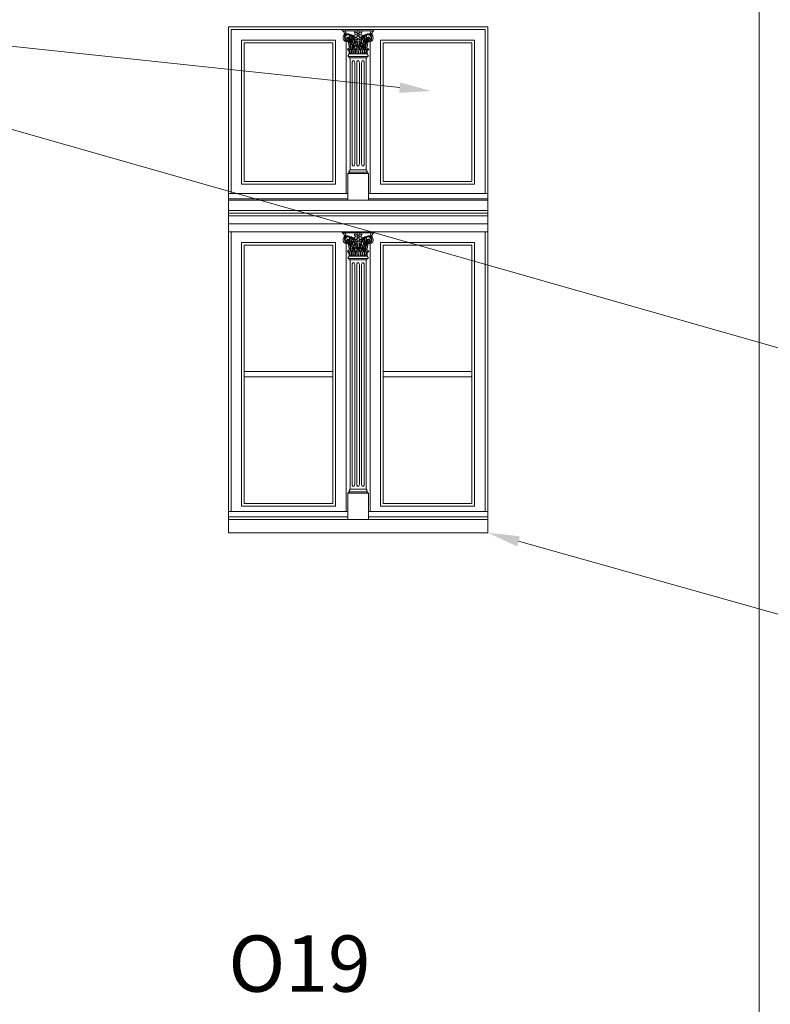
# Model space of a CAD drawing. Units: millimetres. Extents: x 0 to 2079094, y 0 to 6336587.
# Drawn here: x 1037455 to 1037739, y 3169555 to 3169927 of the extents above; entities that cross this region are included whole.
import ezdxf
from ezdxf import colors
from ezdxf.entities.mleader import LeaderData, LeaderLine
from ezdxf.math import Vec2, Vec3

# ---------------------------------------------------------------- set-up
doc = ezdxf.new("R2010")
doc.units = ezdxf.units.MM
doc.layers.add('! OPIS PW', color=2, linetype='Continuous')
for name, color, linetype, lineweight in [('A-ELEWACJA-KRAWEDZIE', 2, 'Continuous', 20), ('A-OPISY-100', 3, 'Continuous', 5), ('BOB - Okna - widok', 150, 'Continuous', 9), ('KAMIENICE - Obróbki blacharskie', 1, 'Continuous', 13), ('KAMIENICE stolarka otwory', 91, 'Continuous', 15), ('projektowane', 1, 'Continuous', 5)]:
    doc.layers.add(name, color=color, linetype=linetype, lineweight=lineweight)
doc.styles.add('1-100', font='romans.shx', dxfattribs={"width": 0.7, "height": 15})
doc.styles.add('styl3', font='times.ttf')

# ---------------------------------------------------------------- blocks, each defined once
blk = doc.blocks.new('O19')
at = {"layer": 'KAMIENICE stolarka otwory'}
blk.add_lwpolyline([(-98, 0), (0, 0), (0, -186.05), (-98, -186.05)], close=True, dxfattribs=at)
at = {"layer": 'projektowane'}
for p, q in [((-97, -1), (-97, -62.86)), ((-97, -1), (-1, -1)), ((-1, -1), (-1, -62.86)), ((-97, -183.05), (-97, -77.36)), ((-1, -183.05), (-1, -77.36)), ((-52.91, -183.05), (-97, -183.05)), ((-45.09, -183.05), (-1, -183.05))]:
    blk.add_line(p, q, dxfattribs=at)
at = {"layer": 'projektowane', "lineweight": 0}
for p, q in [((-53.5, -5.46), (-53.5, -62.86)), ((-44.5, -5.46), (-44.5, -62.86)), ((-53.5, -81.81), (-53.5, -183.05)), ((-44.5, -81.81), (-44.5, -183.05))]:
    blk.add_line(p, q, dxfattribs=at)
for points in [[(-53.96, -1.45), (-54.96, -1.45), (-54.96, -1)], [(-53.96, -1.45), (-49.26, -1.45)], [(-44.04, -1.45), (-48.72, -1.45)], [(-44.04, -1.45), (-43.04, -1.45), (-43.04, -1)], [(-52.41, -10.17), (-52.78, -10.77)], [(-52.04, -11.61), (-52.28, -11.61), (-52.58, -11.14), (-49, -11.14)], [(-52.41, -10.17), (-49, -10.17)], [(-52.41, -10.17), (-49, -10.17)], [(-45.59, -10.17), (-49, -10.17)], [(-45.96, -11.61), (-45.72, -11.61), (-45.42, -11.14), (-49, -11.14)], [(-45.59, -10.17), (-45.22, -10.77)], [(-52.04, -11.61), (-52.04, -53.92)], [(-52.04, -11.61), (-49, -11.61)], [(-51.3, -51.52), (-51.3, -13.61)], [(-50.3, -51.52), (-50.3, -13.61)], [(-49.5, -51.52), (-49.5, -13.61)], [(-45.96, -11.61), (-49, -11.61)], [(-48.5, -51.52), (-48.5, -13.61)], [(-47.7, -51.52), (-47.7, -13.61)], [(-46.7, -51.52), (-46.7, -13.61)], [(-45.96, -11.61), (-45.96, -53.92)], [(-52.67, -55.36), (-52.91, -55.36), (-52.21, -54.88), (-49.46, -54.88)], [(-52.91, -65.36), (-52.91, -55.36), (-46.17, -55.36), (-45.09, -55.36), (-45.09, -65.36)], [(-52.67, -55.36), (-49.46, -55.36)], [(-52.04, -53.92), (-52.41, -54.52)], [(-52.04, -53.92), (-49.46, -53.92)], [(-45.96, -53.92), (-49.46, -53.92)], [(-45.33, -55.36), (-45.09, -55.36), (-45.79, -54.88), (-49.46, -54.88)], [(-45.33, -55.36), (-49.46, -55.36)], [(-45.96, -53.92), (-45.59, -54.52)], [(-98, -69.36), (0, -69.36)], [(-98, -70.36), (0, -70.36)], [(-98, -71.36), (0, -71.36)], [(-53.96, -77.81), (-54.96, -77.81), (-54.96, -77.36)], [(-54.96, -77.36), (-48.99, -77.36)], [(-53.96, -77.81), (-49.26, -77.81)], [(-43.04, -77.36), (-48.99, -77.36)], [(-44.04, -77.81), (-48.72, -77.81)], [(-44.04, -77.81), (-43.04, -77.81), (-43.04, -77.36)], [(-52.41, -86.52), (-52.78, -87.12)], [(-52.04, -87.96), (-52.28, -87.96), (-52.58, -87.49), (-49, -87.49)], [(-52.41, -86.52), (-49, -86.52)], [(-52.41, -86.52), (-49, -86.52)], [(-52.04, -87.96), (-52.04, -174.61)], [(-52.04, -87.96), (-49, -87.96)], [(-45.59, -86.52), (-49, -86.52)], [(-45.96, -87.96), (-45.72, -87.96), (-45.42, -87.49), (-49, -87.49)], [(-45.96, -87.96), (-49, -87.96)], [(-45.96, -87.96), (-45.96, -174.61)], [(-45.59, -86.52), (-45.22, -87.12)], [(-51.3, -172.61), (-51.3, -89.96)], [(-50.3, -172.61), (-50.3, -89.96)], [(-49.5, -172.61), (-49.5, -89.96)], [(-48.5, -172.61), (-48.5, -89.96)], [(-47.7, -172.61), (-47.7, -89.96)], [(-46.7, -172.61), (-46.7, -89.96)], [(-52.04, -174.61), (-52.41, -175.21)], [(-52.04, -174.61), (-49.46, -174.61)], [(-45.96, -174.61), (-49.46, -174.61)], [(-45.96, -174.61), (-45.59, -175.21)], [(-52.67, -176.05), (-52.91, -176.05), (-52.21, -175.58), (-49.46, -175.58)], [(-52.91, -186.05), (-52.91, -176.05), (-45.09, -176.05), (-45.09, -176.05), (-45.09, -186.05)], [(-45.33, -176.05), (-45.09, -176.05), (-45.79, -175.58), (-49.46, -175.58)]]:
    blk.add_lwpolyline(points, dxfattribs=at)
at = {"layer": 'projektowane'}
for points in [[(-93, -5), (-57.5, -5), (-57.5, -59.36), (-93, -59.36)], [(-5, -5), (-40.5, -5), (-40.5, -59.36), (-5, -59.36)], [(-93, -181.05), (-57.5, -181.05), (-57.5, -81.36), (-93, -81.36)], [(-5, -181.05), (-40.5, -181.05), (-40.5, -81.36), (-5, -81.36)], [(-92, -132.2), (-58.5, -132.2), (-58.5, -130.2), (-92, -130.2)], [(-39.5, -132.2), (-6, -132.2), (-6, -130.2), (-39.5, -130.2)]]:
    blk.add_lwpolyline(points, close=True, dxfattribs=at)
at = {"layer": 'projektowane', "lineweight": 0}
for points in [[(-92, -6), (-58.5, -6), (-58.5, -58.36), (-92, -58.36)], [(-6, -6), (-39.5, -6), (-39.5, -58.36), (-6, -58.36)], [(-92, -180.05), (-58.5, -180.05), (-58.5, -82.36), (-92, -82.36)], [(-6, -180.05), (-39.5, -180.05), (-39.5, -82.36), (-6, -82.36)]]:
    blk.add_lwpolyline(points, close=True, dxfattribs=at)
at = {"layer": 'projektowane'}
for points in [[(-73.62, -64.86), (-98, -64.86), (-98, -62.86), (-73.62, -62.86)], [(-73.62, -64.86), (-52.91, -64.86), (-52.91, -62.86), (-73.62, -62.86)], [(-23, -64.86), (-45.09, -64.86), (-45.09, -62.86), (-23, -62.86)], [(-23, -64.86), (0, -64.86), (0, -62.86), (-23, -62.86)], [(-98, -65.36), (-51.5, -65.36)], [(0, -65.36), (-51.5, -65.36)], [(-98, -74.36), (0, -74.36)], [(-98, -77.36), (0, -77.36)], [(-73.62, -185.05), (-98, -185.05), (-98, -183.05), (-73.62, -183.05)], [(-73.62, -185.05), (-52.91, -185.05), (-52.91, -183.05), (-73.62, -183.05)], [(-23, -185.05), (-45.09, -185.05), (-45.09, -183.05), (-23, -183.05)], [(-23, -185.05), (0, -185.05), (0, -183.05), (-23, -183.05)]]:
    blk.add_lwpolyline(points, dxfattribs=at)
at = {"layer": 'projektowane', "lineweight": 0}
for centre in [(-51.24, -6.31), (-46.76, -6.31), (-51.24, -82.66), (-46.76, -82.66)]:
    blk.add_circle(centre, 0.337, dxfattribs=at)
for centre, radius, start, end in [((-55.52, -2.74), 1.41, 11.7912, 66.4777), ((-52.88, -4.07), 1.78, 157.4092, 199.0707), ((-53.58, -3.9), 1.09, 125.5396, 151.4966), ((-53.91, -2.77), 0.39, 126.968, 228.3091), ((-52.94, -4.02), 1.24, 159.2853, 250.3842), ((-54.09, -2.58), 0.482, 260.5441, 313.6301), ((-53.89, -2.71), 0.356, 79.0609, 135.3401), ((-52.66, -4.19), 1.56, 77.3509, 157.012), ((-53.73, -2.64), 0.296, 107.9615, 264.9995), ((-54.81, -2.25), 1.16, 7.2877, 43.2801), ((-52.78, -4.06), 1.1, 96.8055, 201.2188), ((-53.39, -2.07), 0.522, 213.6828, 284.6565), ((-51.97, -5.54), 3.17, 116.2089, 124.4121), ((-53.01, -2.16), 0.648, 174.4679, 219.4864), ((-52.71, -5.75), 3.12, 92.73, 102.1265), ((-52.95, -3.89), 1.36, 66.8686, 103.0857), ((-52.81, -5.68), 2.71, 76.8178, 92.0977), ((-53.01, -6.03), 3.43, 22.5539, 78.4377), ((-46.07, -3.63), 6.15, 174.4774, 207.3884), ((-52.81, -5.68), 2.71, 53.1949, 76.8178), ((-45.98, -3.63), 6.05, 176.8384, 204.1892), ((-52.81, -5.68), 2.51, 55.8942, 71.7643), ((-45.39, -5.09), 6.2, 166.0482, 189.4228), ((-45.39, -5.09), 6.01, 166.7828, 188.546), ((-52.81, -5.68), 2.51, 36.0313, 51.2844), ((-52.81, -5.68), 2.71, 34.3412, 53.1949), ((-49.85, -3.97), 1.05, 110.9643, 144.5154), ((-51.72, -4.92), 1.86, 41.0694, 56.7076), ((-53.28, -3.15), 3.08, 14.7354, 24.3526), ((-49.42, 9.83), 11.75, 264.8581, 267.5834), ((-49.97, -3.34), 0.496, 225.04, 279.7442), ((-49.53, -2.15), 0.796, 195.486, 270.0411), ((-49.91, -4.27), 1.32, 69.2906, 103.6265), ((-49.94, -2.52), 0.606, 17.8644, 87.6025), ((-48.04, -6.84), 3.53, 111.0024, 121.5621), ((-50.36, -3.18), 1.12, 318.8403, 341.1893), ((-48.64, -1.88), 0.748, 145.1173, 211.7543), ((-48.88, -2.98), 0.469, 158.4701, 257.0106), ((-48.22, -3.15), 1.15, 131.8934, 162.668), ((-50, -0.71), 1.05, 314.8236, 343.6993), ((-47.98, -0.71), 1.05, 196.3007, 225.1764), ((-49.76, -3.15), 1.15, 17.332, 48.1066), ((-49.09, -2.98), 0.469, 282.9894, 21.5299), ((-49.33, -1.88), 0.748, 328.2457, 34.8827), ((-47.62, -3.18), 1.12, 198.8107, 221.1597), ((-49.94, -6.84), 3.53, 58.4379, 68.9976), ((-48.04, -2.52), 0.606, 92.3975, 162.1356), ((-48.07, -4.27), 1.32, 76.3735, 110.7094), ((-48.45, -2.15), 0.796, 269.9589, 344.514), ((-44.99, -6.03), 3.43, 101.5623, 157.4461), ((-48.01, -3.34), 0.496, 260.2558, 314.96), ((-48.56, 9.83), 11.75, 272.4166, 275.1419), ((-48.13, -3.97), 1.05, 35.4846, 69.0357), ((-44.7, -3.15), 3.08, 155.6474, 165.2646), ((-46.26, -4.92), 1.86, 123.2924, 138.9306), ((-45.19, -5.68), 2.71, 126.8051, 145.6588), ((-45.19, -5.68), 2.51, 128.7156, 143.9687), ((-45.19, -5.68), 2.71, 103.1822, 126.8051), ((-52.61, -5.09), 6.01, 351.454, 13.2172), ((-45.19, -5.68), 2.51, 108.2357, 124.1058), ((-52.61, -5.09), 6.2, 350.5772, 13.9518), ((-52.02, -3.63), 6.05, 335.8108, 3.1616), ((-51.93, -3.63), 6.15, 332.6116, 5.5226), ((-45.19, -5.68), 2.71, 87.9023, 103.1822), ((-45.34, -4.19), 1.56, 22.988, 102.6491), ((-45.05, -3.89), 1.36, 76.9143, 113.1314), ((-45.29, -5.75), 3.12, 77.8735, 87.27), ((-45.22, -4.06), 1.1, 338.7812, 83.1945), ((-44.61, -2.07), 0.522, 255.3435, 326.3172), ((-46.03, -5.54), 3.17, 55.5879, 63.7911), ((-45.06, -4.02), 1.24, 289.6158, 20.7147), ((-44.99, -2.16), 0.648, 320.5136, 5.5321), ((-43.19, -2.25), 1.16, 136.7199, 172.7123), ((-44.27, -2.64), 0.296, 275.0005, 72.0385), ((-43.91, -2.58), 0.482, 226.3699, 279.4559), ((-44.11, -2.71), 0.356, 44.6599, 100.9391), ((-42.48, -2.74), 1.41, 113.5223, 168.2088), ((-44.09, -2.77), 0.39, 311.6909, 53.032), ((-44.42, -3.9), 1.09, 28.5034, 54.4604), ((-45.12, -4.07), 1.78, 340.9293, 22.5908), ((-53.43, -4.3), 1.19, 197.2719, 237.1629), ((-53.28, -3.51), 1.96, 246.0163, 276.1922), ((-53.03, -4.07), 0.872, 207.0985, 290.8661), ((-52.9, -4.28), 0.489, 72.3171, 224.1997), ((-53.08, -4.41), 0.82, 250.5732, 341.4257), ((-52.81, -4.28), 0.378, 34.2319, 174.9282), ((-52.91, -4.26), 0.277, 177.3753, 356.582), ((-53.08, -4.62), 0.834, 270.3683, 17.4997), ((-52.96, -4.47), 0.684, 342.4303, 72.4303), ((-70.84, -9.49), 18.55, 4.5553, 12.7669), ((-52.94, -4.53), 0.415, 301.8981, 15.9953), ((-52.8, -4.49), 0.269, 15.9056, 51.0412), ((-59.99, -8.27), 8.1, 1.4176, 22.1489), ((-59.43, -8.3), 7.81, 0.3748, 24.8286), ((-44, -6.95), 7.32, 157.9322, 172.3109), ((-43.4, -7.07), 7.75, 176.7574, 187.882), ((-43.4, -7.07), 7.75, 159.8241, 172.1652), ((-47.42, -7.36), 3.43, 144.9951, 190.2874), ((-58.43, -8.45), 8.75, 20.4378, 27.6053), ((-46.97, -7.5), 3.7, 149.2697, 186.9963), ((-58.43, -8.45), 8.95, 2.3661, 28.7181), ((-49.06, -7.85), 1.38, 124.7019, 185.0709), ((-49.11, -7.87), 1.18, 126.0631, 187.721), ((-58.43, -8.45), 8.75, 11.4525, 18.95), ((-49.65, -4.35), 0.456, 73.4101, 163.9589), ((-61.54, -8.95), 12.45, 4.745, 19.9165), ((-49.7, -4.28), 0.464, 253.2619, 338.3845), ((-49, -4), 0.528, 171.2111, 270.8028), ((-48.3, -6.39), 1, 152.7392, 191.2656), ((-48.26, -6.38), 1.04, 191.2656, 211.1713), ((-48.02, -4.61), 1.23, 173.215, 204.3037), ((-48.29, -6.4), 0.914, 154.0635, 210.9489), ((-50.06, -5.48), 0.986, 332.7392, 21.2426), ((-48.55, -4.69), 0.597, 162.2647, 205.1096), ((-50, -7.43), 1, 8.089, 31.1713), ((-50.23, -5.44), 1.25, 333.6029, 23.3611), ((-50.21, -7.46), 1.21, 338.0478, 8.089), ((-50.18, -7.47), 1.26, 339.7369, 28.863), ((-48.98, -4), 0.528, 269.1972, 8.7889), ((-36.46, -8.95), 12.45, 160.0835, 175.255), ((-48.28, -4.28), 0.464, 201.6155, 283.3343), ((-39.57, -8.45), 8.95, 151.2819, 177.6339), ((-48.34, -4.38), 0.481, 22.2806, 103.964), ((-39.57, -8.45), 8.75, 169.9074, 179.1099), ((-48.89, -7.87), 1.18, 352.279, 53.9369), ((-39.57, -8.45), 8.75, 161.05, 168.5475), ((-48.94, -7.85), 1.38, 354.9291, 55.2981), ((-51.03, -7.5), 3.7, 353.0037, 30.7303), ((-39.57, -8.45), 8.75, 152.3947, 159.5622), ((-50.58, -7.36), 3.43, 349.7126, 35.0049), ((-54.6, -7.07), 7.75, 7.8348, 20.1759), ((-54, -6.95), 7.32, 7.6891, 22.0678), ((-54.6, -7.07), 7.75, 352.118, 3.2426), ((-54, -6.95), 7.32, 349.4939, 2.4769), ((-38.57, -8.3), 7.81, 155.1714, 179.6252), ((-38.01, -8.27), 8.1, 157.8511, 178.5824), ((-44.92, -4.62), 0.834, 162.5003, 269.6317), ((-45.04, -4.47), 0.684, 107.5697, 197.5697), ((-44.92, -4.41), 0.82, 198.5743, 289.4268), ((-27.16, -9.49), 18.55, 167.2331, 175.4447), ((-45.19, -4.28), 0.378, 5.0718, 145.7681), ((-45.06, -4.53), 0.415, 164.0047, 238.1019), ((-45.2, -4.49), 0.269, 128.9588, 164.0944), ((-45.09, -4.26), 0.277, 183.418, 2.6247), ((-44.97, -4.07), 0.872, 249.1339, 332.9015), ((-45.1, -4.28), 0.489, 315.8003, 107.6829), ((-44.72, -3.51), 1.96, 263.8078, 293.9837), ((-44.57, -4.3), 1.19, 302.8371, 342.7281), ((-52.78, -8.51), 0.212, 145.9089, 210.5541), ((-52.16, -11.86), 3.34, 84.0135, 103.9231), ((-53.17, -9.34), 0.755, 34.2217, 74.1545), ((-52.23, -8.89), 0.881, 37.2293, 145.3417), ((-52.58, -10.9), 0.24, 148.028, 270), ((-57.76, -10.11), 5.35, 359.3476, 12.8967), ((-55.09, -10.31), 3.08, 3.6085, 30.8202), ((-54.38, -10.16), 2.47, 4.2494, 35.312), ((-52.25, -9.16), 0.77, 354.001, 54.6824), ((-52.32, -8.84), 0.929, 355.497, 31.6776), ((-43.66, -9.5), 7.83, 178.0908, 184.3904), ((-50.61, -8.63), 0.676, 349.0325, 190.9675), ((-38.28, -9.25), 13, 177.8194, 183.7636), ((-50.61, -9.06), 0.729, 24.4746, 155.5254), ((-56.2, -8.79), 5.53, 346.6227, 0.6674), ((-45.02, -8.79), 5.53, 179.3326, 193.3773), ((-62.94, -9.25), 13, 356.2364, 2.1806), ((-49, -8.68), 0.767, 89.8934, 185.7801), ((-36.77, -9.25), 13, 177.8194, 183.7636), ((-49.09, -9.1), 0.756, 82.8463, 152.3714), ((-54.59, -8.79), 5.53, 346.6227, 0.6674), ((-49, -8.68), 0.767, 354.2199, 90.1066), ((-48.91, -9.1), 0.756, 27.6286, 97.1537), ((-43.41, -8.79), 5.53, 179.3326, 193.3773), ((-61.23, -9.25), 13, 356.2364, 2.1806), ((-47.39, -8.63), 0.676, 349.0325, 190.9675), ((-35.06, -9.25), 13, 177.8194, 183.7636), ((-47.39, -9.06), 0.729, 24.4746, 155.5254), ((-52.98, -8.79), 5.53, 346.6227, 0.6674), ((-41.8, -8.79), 5.53, 179.3326, 193.3773), ((-59.72, -9.25), 13, 356.2364, 2.1806), ((-45.68, -8.84), 0.929, 148.3224, 184.503), ((-54.34, -9.5), 7.83, 355.6096, 1.9092), ((-45.75, -9.16), 0.77, 125.3176, 185.999), ((-45.77, -8.89), 0.881, 34.6583, 142.7707), ((-45.84, -11.86), 3.34, 76.0769, 95.9865), ((-43.62, -10.16), 2.47, 144.688, 175.7506), ((-42.91, -10.31), 3.08, 149.1798, 176.3915), ((-40.24, -10.11), 5.35, 167.1033, 180.6524), ((-44.83, -9.34), 0.755, 105.8455, 145.7783), ((-45.42, -10.9), 0.24, 270, 31.972), ((-45.22, -8.51), 0.212, 329.4459, 34.0911), ((-52.21, -54.64), 0.24, 148.028, 270), ((-45.79, -54.64), 0.24, 270, 31.972), ((-55.52, -79.1), 1.41, 11.7912, 66.4777), ((-54.81, -78.6), 1.16, 7.2877, 43.2801), ((-48.64, -78.23), 0.748, 145.1173, 211.7543), ((-50, -77.06), 1.05, 314.8236, 343.6993), ((-47.98, -77.06), 1.05, 196.3007, 225.1764), ((-49.33, -78.23), 0.748, 328.2457, 34.8827), ((-43.19, -78.6), 1.16, 136.7199, 172.7123), ((-42.48, -79.1), 1.41, 113.5223, 168.2088), ((-52.88, -80.42), 1.78, 157.4092, 199.0707), ((-53.43, -80.65), 1.19, 197.2719, 237.1629), ((-53.58, -80.26), 1.09, 125.5396, 151.4966), ((-53.91, -79.12), 0.39, 126.968, 228.3091), ((-52.94, -80.37), 1.24, 159.2853, 250.3842), ((-54.09, -78.94), 0.482, 260.5441, 313.6301), ((-53.89, -79.06), 0.356, 79.0609, 135.3401), ((-52.66, -80.54), 1.56, 77.3509, 157.012), ((-53.28, -79.87), 1.96, 246.0163, 276.1922), ((-53.73, -78.99), 0.296, 107.9615, 264.9995), ((-52.78, -80.42), 1.1, 96.8055, 201.2188), ((-53.39, -78.42), 0.522, 213.6828, 284.6565), ((-53.03, -80.42), 0.872, 207.0985, 290.8661), ((-51.97, -81.9), 3.17, 116.2089, 124.4121), ((-53.01, -78.52), 0.648, 174.4679, 219.4864), ((-52.9, -80.64), 0.489, 72.3171, 224.1997), ((-52.71, -82.11), 3.12, 92.73, 102.1265), ((-53.08, -80.77), 0.82, 250.5732, 341.4257), ((-52.95, -80.25), 1.36, 66.8686, 103.0857), ((-52.81, -80.64), 0.378, 34.2319, 174.9282), ((-52.91, -80.62), 0.277, 177.3753, 356.582), ((-53.08, -80.98), 0.834, 270.3683, 17.4997), ((-52.81, -82.03), 2.71, 76.8178, 92.0977), ((-52.96, -80.82), 0.684, 342.4303, 72.4303), ((-70.84, -85.84), 18.55, 4.5553, 12.7669), ((-52.94, -80.88), 0.415, 301.8981, 15.9953), ((-52.8, -80.84), 0.269, 15.9056, 51.0412), ((-59.99, -84.63), 8.1, 1.4176, 22.1489), ((-59.43, -84.66), 7.81, 0.3748, 24.8286), ((-53.01, -82.38), 3.43, 22.5539, 78.4377), ((-46.07, -79.99), 6.15, 174.4774, 207.3884), ((-52.81, -82.03), 2.71, 53.1949, 76.8178), ((-45.98, -79.98), 6.05, 176.8384, 204.1892), ((-52.81, -82.03), 2.51, 55.8942, 71.7643), ((-45.39, -81.45), 6.2, 166.0482, 189.4228), ((-45.39, -81.45), 6.01, 166.7828, 188.546), ((-44, -83.31), 7.32, 157.9322, 172.3109), ((-52.81, -82.03), 2.51, 36.0313, 51.2844), ((-52.81, -82.03), 2.71, 34.3412, 53.1949), ((-43.4, -83.42), 7.75, 159.8241, 172.1652), ((-47.42, -83.72), 3.43, 144.9951, 190.2874), ((-49.85, -80.32), 1.05, 110.9643, 144.5154), ((-51.72, -81.27), 1.86, 41.0694, 56.7076), ((-58.43, -84.81), 8.75, 20.4378, 27.6053), ((-58.43, -84.81), 8.95, 2.3661, 28.7181), ((-53.28, -79.5), 3.08, 14.7354, 24.3526), ((-49.42, -66.53), 11.75, 264.8581, 267.5834), ((-49.97, -79.7), 0.496, 225.04, 279.7442), ((-49.53, -78.51), 0.796, 195.486, 270.0411), ((-49.91, -80.63), 1.32, 69.2906, 103.6265), ((-49.65, -80.71), 0.456, 73.4101, 163.9589), ((-49.94, -78.87), 0.606, 17.8644, 87.6025), ((-48.04, -83.19), 3.53, 111.0024, 121.5621), ((-61.54, -85.31), 12.45, 4.745, 19.9165), ((-49.7, -80.63), 0.464, 253.2619, 338.3845), ((-50.36, -79.54), 1.12, 318.8403, 341.1893), ((-49, -80.35), 0.528, 171.2111, 270.8028), ((-48.88, -79.33), 0.469, 158.4701, 257.0106), ((-48.22, -79.5), 1.15, 131.8934, 162.668), ((-48.02, -80.97), 1.23, 173.215, 204.3037), ((-50.06, -81.83), 0.986, 332.7392, 21.2426), ((-48.55, -81.05), 0.597, 162.2647, 205.1096), ((-50.23, -81.8), 1.25, 333.6029, 23.3611), ((-49.76, -79.5), 1.15, 17.332, 48.1066), ((-49.09, -79.33), 0.469, 282.9894, 21.5299), ((-48.98, -80.35), 0.528, 269.1972, 8.7889), ((-36.46, -85.31), 12.45, 160.0835, 175.255), ((-48.28, -80.63), 0.464, 201.6155, 283.3343), ((-47.62, -79.54), 1.12, 198.8107, 221.1597), ((-49.94, -83.19), 3.53, 58.4379, 68.9976), ((-48.04, -78.87), 0.606, 92.3975, 162.1356), ((-48.07, -80.63), 1.32, 76.3735, 110.7094), ((-39.57, -84.81), 8.95, 151.2819, 177.6339), ((-48.34, -80.74), 0.481, 22.2806, 103.964), ((-48.45, -78.51), 0.796, 269.9589, 344.514), ((-44.99, -82.38), 3.43, 101.5623, 157.4461), ((-48.01, -79.7), 0.496, 260.2558, 314.96), ((-48.56, -66.53), 11.75, 272.4166, 275.1419), ((-39.57, -84.81), 8.75, 152.3947, 159.5622), ((-50.58, -83.72), 3.43, 349.7126, 35.0049), ((-48.13, -80.32), 1.05, 35.4846, 69.0357), ((-44.7, -79.5), 3.08, 155.6474, 165.2646), ((-46.26, -81.27), 1.86, 123.2924, 138.9306), ((-45.19, -82.03), 2.71, 126.8051, 145.6588), ((-54.6, -83.42), 7.75, 7.8348, 20.1759), ((-45.19, -82.03), 2.51, 128.7156, 143.9687), ((-54, -83.31), 7.32, 7.6891, 22.0678), ((-45.19, -82.03), 2.71, 103.1822, 126.8051), ((-52.61, -81.45), 6.01, 351.454, 13.2172), ((-45.19, -82.03), 2.51, 108.2357, 124.1058), ((-52.61, -81.45), 6.2, 350.5772, 13.9518), ((-52.02, -79.98), 6.05, 335.8108, 3.1616), ((-51.93, -79.99), 6.15, 332.6116, 5.5226), ((-38.57, -84.66), 7.81, 155.1714, 179.6252), ((-38.01, -84.63), 8.1, 157.8511, 178.5824), ((-45.19, -82.03), 2.71, 87.9023, 103.1822), ((-44.92, -80.98), 0.834, 162.5003, 269.6317), ((-45.04, -80.82), 0.684, 107.5697, 197.5697), ((-44.92, -80.77), 0.82, 198.5743, 289.4268), ((-45.34, -80.54), 1.56, 22.988, 102.6491), ((-27.16, -85.84), 18.55, 167.2331, 175.4447), ((-45.05, -80.25), 1.36, 76.9143, 113.1314), ((-45.19, -80.64), 0.378, 5.0718, 145.7681), ((-45.06, -80.88), 0.415, 164.0047, 238.1019), ((-45.2, -80.84), 0.269, 128.9588, 164.0944), ((-45.09, -80.62), 0.277, 183.418, 2.6247), ((-44.97, -80.42), 0.872, 249.1339, 332.9015), ((-45.1, -80.64), 0.489, 315.8003, 107.6829), ((-45.29, -82.11), 3.12, 77.8735, 87.27), ((-45.22, -80.42), 1.1, 338.7812, 83.1945), ((-44.72, -79.87), 1.96, 263.8078, 293.9837), ((-44.61, -78.42), 0.522, 255.3435, 326.3172), ((-46.03, -81.9), 3.17, 55.5879, 63.7911), ((-45.06, -80.37), 1.24, 289.6158, 20.7147), ((-44.99, -78.52), 0.648, 320.5136, 5.5321), ((-44.27, -78.99), 0.296, 275.0005, 72.0385), ((-43.91, -78.94), 0.482, 226.3699, 279.4559), ((-44.11, -79.06), 0.356, 44.6599, 100.9391), ((-44.57, -80.65), 1.19, 302.8371, 342.7281), ((-44.09, -79.12), 0.39, 311.6909, 53.032), ((-44.42, -80.26), 1.09, 28.5034, 54.4604), ((-45.12, -80.42), 1.78, 340.9293, 22.5908), ((-52.78, -84.86), 0.212, 145.9089, 210.5541), ((-52.16, -88.21), 3.34, 84.0135, 103.9231), ((-53.17, -85.7), 0.755, 34.2217, 74.1545), ((-52.23, -85.24), 0.881, 37.2293, 145.3417), ((-57.76, -86.46), 5.35, 359.3476, 12.8967), ((-55.09, -86.66), 3.08, 3.6085, 30.8202), ((-54.38, -86.52), 2.47, 4.2494, 35.312), ((-52.25, -85.52), 0.77, 354.001, 54.6824), ((-52.32, -85.2), 0.929, 355.497, 31.6776), ((-50.61, -84.98), 0.676, 349.0325, 190.9675), ((-38.28, -85.6), 13, 177.8194, 183.7636), ((-50.61, -85.41), 0.729, 24.4746, 155.5254), ((-43.4, -83.42), 7.75, 176.7574, 187.882), ((-56.2, -85.15), 5.53, 346.6227, 0.6674), ((-46.97, -83.85), 3.7, 149.2697, 186.9963), ((-45.02, -85.15), 5.53, 179.3326, 193.3773), ((-49.06, -84.21), 1.38, 124.7019, 185.0709), ((-49.11, -84.23), 1.18, 126.0631, 187.721), ((-58.43, -84.81), 8.75, 11.4525, 18.95), ((-62.94, -85.6), 13, 356.2364, 2.1806), ((-49, -85.03), 0.767, 89.8934, 185.7801), ((-36.77, -85.6), 13, 177.8194, 183.7636), ((-49.09, -85.46), 0.756, 82.8463, 152.3714), ((-48.3, -82.74), 1, 152.7392, 191.2656), ((-48.26, -82.73), 1.04, 191.2656, 211.1713), ((-48.29, -82.75), 0.914, 154.0635, 210.9489), ((-54.59, -85.15), 5.53, 346.6227, 0.6674), ((-50, -83.79), 1, 8.089, 31.1713), ((-50.21, -83.82), 1.21, 338.0478, 8.089), ((-50.18, -83.83), 1.26, 339.7369, 28.863), ((-49, -85.03), 0.767, 354.2199, 90.1066), ((-48.91, -85.46), 0.756, 27.6286, 97.1537), ((-43.41, -85.15), 5.53, 179.3326, 193.3773), ((-39.57, -84.81), 8.75, 169.9074, 179.1099), ((-61.23, -85.6), 13, 356.2364, 2.1806), ((-48.89, -84.23), 1.18, 352.279, 53.9369), ((-39.57, -84.81), 8.75, 161.05, 168.5475), ((-48.94, -84.21), 1.38, 354.9291, 55.2981), ((-47.39, -84.98), 0.676, 349.0325, 190.9675), ((-35.06, -85.6), 13, 177.8194, 183.7636), ((-47.39, -85.41), 0.729, 24.4746, 155.5254), ((-51.03, -83.85), 3.7, 353.0037, 30.7303), ((-52.98, -85.15), 5.53, 346.6227, 0.6674), ((-41.8, -85.15), 5.53, 179.3326, 193.3773), ((-54.6, -83.42), 7.75, 352.118, 3.2426), ((-54, -83.31), 7.32, 349.4939, 2.4769), ((-59.72, -85.6), 13, 356.2364, 2.1806), ((-45.68, -85.2), 0.929, 148.3224, 184.503), ((-45.75, -85.52), 0.77, 125.3176, 185.999), ((-45.77, -85.24), 0.881, 34.6583, 142.7707), ((-45.84, -88.21), 3.34, 76.0769, 95.9865), ((-43.62, -86.52), 2.47, 144.688, 175.7506), ((-42.91, -86.66), 3.08, 149.1798, 176.3915), ((-40.24, -86.46), 5.35, 167.1033, 180.6524), ((-44.83, -85.7), 0.755, 105.8455, 145.7783), ((-45.22, -84.86), 0.212, 329.4459, 34.0911), ((-52.58, -87.25), 0.24, 148.028, 270), ((-43.66, -85.86), 7.83, 178.0908, 184.3904), ((-54.34, -85.86), 7.83, 355.6096, 1.9092), ((-45.42, -87.25), 0.24, 270, 31.972), ((-52.21, -175.34), 0.24, 148.028, 270), ((-45.79, -175.34), 0.24, 270, 31.972)]:
    blk.add_arc(centre, radius, start, end, dxfattribs=at)
for centre in [(-50.8, -13.61), (-49, -13.61), (-47.2, -13.61), (-50.8, -89.96), (-49, -89.96), (-47.2, -89.96)]:
    blk.add_ellipse(centre, major_axis=(0, 1), ratio=0.5, start_param=4.712389, end_param=7.853982, dxfattribs=at)
at = {"layer": 'projektowane', "lineweight": 0, "extrusion": (0, 0, -1)}
for centre in [(-50.8, -51.52), (-49, -51.52), (-47.2, -51.52), (-50.8, -172.61), (-49, -172.61), (-47.2, -172.61)]:
    blk.add_ellipse(centre, major_axis=(0, -1), ratio=0.5, start_param=4.712389, end_param=7.853982, dxfattribs=at)

msp = doc.modelspace()

# ---------------------------------------------------------------- linework, layer by layer
at = {"layer": 'A-ELEWACJA-KRAWEDZIE'}
msp.add_line((1037734.79249, 3168569.39989), (1037734.79249, 3170740.52052), dxfattribs=at)
at = {"layer": 'KAMIENICE - Obróbki blacharskie'}
msp.add_lwpolyline([(1037534.29249, 3169737.73332), (1037632.29249, 3169737.73332), (1037632.29249, 3169732.73332), (1037534.29249, 3169732.73332), (1037534.29249, 3169737.73332)], dxfattribs=at)
msp.add_lwpolyline([(1037534.29249, 3169737.73332), (1037632.29249, 3169737.73332), (1037632.29249, 3169732.73332), (1037534.29249, 3169732.73332), (1037534.29249, 3169737.73332)], dxfattribs=at)

# ---------------------------------------------------------------- block references
at = {"layer": 'BOB - Okna - widok'}
msp.add_blockref('O19', (1037632.29249, 3169923.78297), dxfattribs=at)

# ---------------------------------------------------------------- texts
at = {"layer": '! OPIS PW', "style": 'styl3'}
msp.add_text('O19', height=21.25764, dxfattribs=at).set_placement((1037534.29249, 3169559.33802))

# ---------------------------------------------------------------- leaders
at = {"layer": 'A-OPISY-100', "color": 3}
ml = msp.add_multileader_mtext('Standard', dxfattribs=at)
ml.set_content('STOLARKA OKIENNA DO WYMIANY NA DREWNIANĄ - WZOROWANĄ NA ZACHOWANEJ ORYGINALNEJ', color=3, style='1-100')
ml.set_leader_properties(color=7, linetype='ByLayer', lineweight=-1)
ml.build(insert=Vec2(0, 0))
ml.multileader.update_dxf_attribs({"has_dogleg": 0, "text_left_attachment_type": 5, "text_right_attachment_type": 5, "dogleg_length": 24, "arrow_head_size": 12})
ctx = ml.context
ctx.base_point, ctx.char_height, ctx.arrow_head_size, ctx.landing_gap_size, ctx.plane_origin = Vec3(1037757.3136, 3169798.21845), 18, 12, 6, Vec3(1037741.0219, 3169935.28542)
ctx.left_attachment, ctx.right_attachment = 5, 5
notes = []
notes.append((ctx, [(1, (1, 1, 0), (1037733.3136, 3169798.21845), (1, 0), 24, [(1, [(1037610.92793, 3169899.6075), (1037275.92793, 3169935.36732)], 0, [])])]))
ctx.mtext.insert, ctx.mtext.width, ctx.mtext.defined_height, ctx.mtext.flow_direction = Vec3(1037763.3136, 3169909.81845), 262.8950491, 20, 5
ml = msp.add_multileader_mtext('Standard', dxfattribs=at)
ml.set_content('PARAPETY DO WYMIANY', color=3, style='1-100')
ml.set_leader_properties(color=7, linetype='ByLayer', lineweight=-1)
ml.build(insert=Vec2(0, 0))
ml.multileader.update_dxf_attribs({"has_dogleg": 0, "text_left_attachment_type": 5, "text_right_attachment_type": 5, "dogleg_length": 24, "arrow_head_size": 12})
ctx = ml.context
ctx.base_point, ctx.char_height, ctx.arrow_head_size, ctx.landing_gap_size, ctx.plane_origin = Vec3(1037748.0657, 3169700.22956), 18, 12, 6, Vec3(1036566.30659, 3168709.79674)
ctx.left_attachment, ctx.right_attachment = 5, 5
notes.append((ctx, [(0, (1, 1, 0), (1037724.0657, 3169700.22956), (1, 0), 24, [(0, [(1037632.29249, 3169732.73332)], 0, [])])]))
ctx.mtext.insert, ctx.mtext.width, ctx.mtext.defined_height, ctx.mtext.flow_direction = Vec3(1037754.0657, 3169751.82956), 171.2172908, 38.39606, 5
ml = msp.add_multileader_mtext('Standard', dxfattribs=at)
ml.set_content('KOMIN WENTYLACYJNY DO DEMONTAŻU NA CZAS REMONTU I PONOWNEGO MONTAŻU', color=3, style='1-100')
ml.set_leader_properties(color=7, linetype='ByLayer', lineweight=-1)
ml.build(insert=Vec2(0, 0))
ml.multileader.update_dxf_attribs({"has_dogleg": 0, "text_left_attachment_type": 5, "text_right_attachment_type": 5, "dogleg_length": 24, "arrow_head_size": 12})
ctx = ml.context
ctx.base_point, ctx.char_height, ctx.arrow_head_size, ctx.landing_gap_size, ctx.plane_origin = Vec3(1037752.74989, 3169480.86618), 18, 12, 6, Vec3(1036560.70258, 3168528.82941)
ctx.left_attachment, ctx.right_attachment = 5, 5
notes.append((ctx, [(0, (1, 1, 0), (1037728.74989, 3169480.86618), (1, 0), 24, [(0, [(1037038.02849, 3169574.66743)], 0, [])])]))
ctx.mtext.insert, ctx.mtext.width, ctx.mtext.defined_height, ctx.mtext.flow_direction = Vec3(1037758.74989, 3169691.0376), 171.2172908, 38.39606, 5
for ctx, leaders in notes:
    for number, flags, end, landing, length, lines in leaders:
        leader = LeaderData()
        leader.index, (leader.has_last_leader_line, leader.has_dogleg_vector, leader.attachment_direction) = number, flags
        leader.last_leader_point, leader.dogleg_vector, leader.dogleg_length = Vec3(end), Vec3(landing), length
        for number, points, colour, breaks in lines:
            line = LeaderLine()
            line.index, line.vertices, line.color, line.breaks = number, Vec3.list(points), colors.encode_raw_color(colour), breaks
            leader.lines.append(line)
        ctx.leaders.append(leader)

doc.saveas('drawing.dxf')
